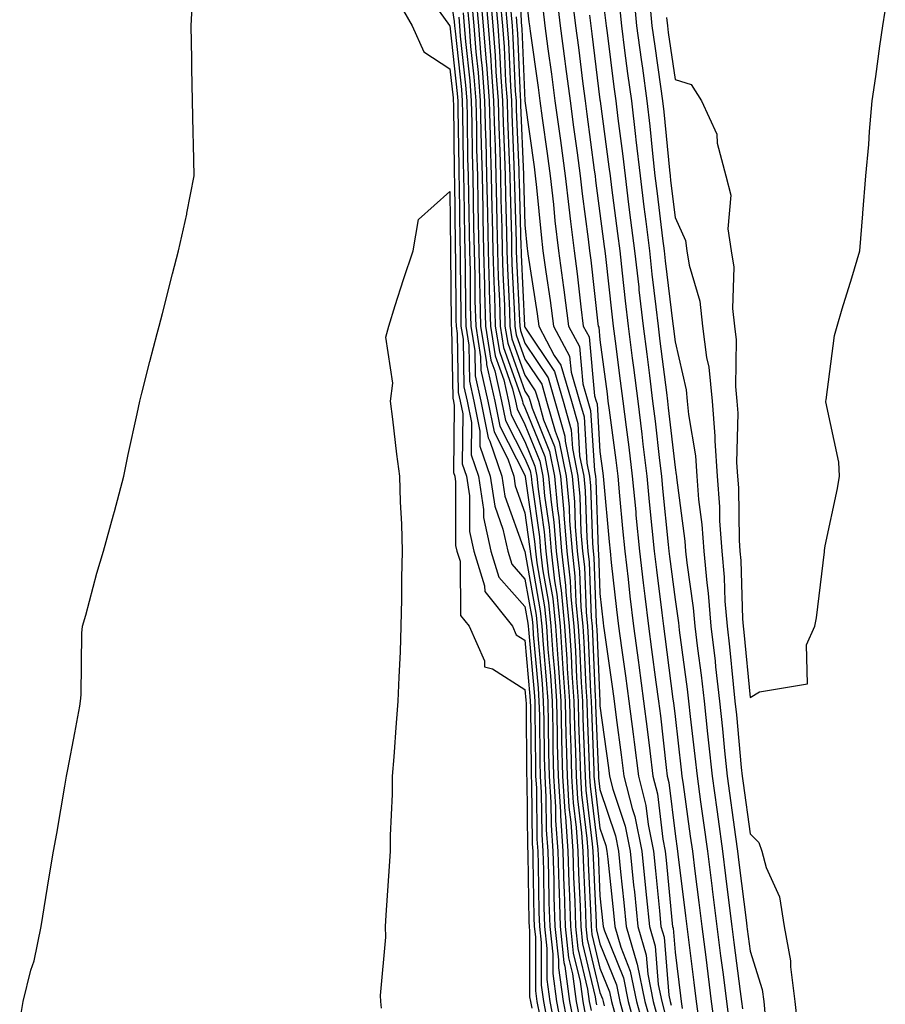
# Model space of a CAD drawing. Units: inches. Extents: x 950003 to 952643, y 7282058 to 7284698.
# Drawn here: x 950351 to 950466, y 7282922 to 7283053 of the extents above; entities that cross this region are included whole.
import ezdxf

# ---------------------------------------------------------------- set-up
doc = ezdxf.new("R2010")
doc.units = ezdxf.units.IN
doc.header["$MEASUREMENT"] = 0
doc.layers.add('Contour_95007282', color=7, linetype='Continuous', true_color=0x0e8974)

msp = doc.modelspace()

# ---------------------------------------------------------------- linework, layer by layer
at = {"layer": 'Contour_95007282'}
for points in [[(950417.24, 7283061.11, 3194), (950417.56, 7283052.41, 3194), (950417.6, 7283051.92, 3194), (950417.63, 7283051.5, 3194), (950418.05, 7283041.94, 3194), (950418.05, 7283041.92, 3194), (950419.26, 7283033.13, 3194), (950419.43, 7283031.92, 3194), (950419.6, 7283030.37, 3194), (950420.21, 7283024.08, 3194), (950420.45, 7283021.92, 3194), (950420.83, 7283019.14, 3194), (950421.43, 7283015.3, 3194), (950421.87, 7283011.92, 3194), (950424.01, 7283007.88, 3194), (950424.21, 7283005.76, 3194), (950425.34, 7283001.92, 3194), (950425.94, 7282999.81, 3194), (950426.32, 7282993.65, 3194), (950426.66, 7282991.92, 3194), (950426.78, 7282990.65, 3194), (950427.04, 7282982.93, 3194), (950427.13, 7282981.92, 3194), (950427.22, 7282981.09, 3194), (950427.54, 7282972.43, 3194), (950427.59, 7282971.92, 3194), (950427.62, 7282971.49, 3194), (950428.02, 7282961.95, 3194), (950428.02, 7282961.89, 3194), (950428.05, 7282961.3, 3194), (950429.18, 7282953.05, 3194), (950429.33, 7282951.92, 3194), (950429.76, 7282950.21, 3194), (950431.4, 7282945.27, 3194), (950432.08, 7282941.92, 3194), (950432.54, 7282937.43, 3194), (950432.64, 7282936.51, 3194), (950433.1, 7282931.92, 3194), (950434.2, 7282928.07, 3194), (950434.41, 7282925.56, 3194), (950435.16, 7282921.92, 3194), (950435.78, 7282919.65, 3194)], [(950403.85, 7283057.72, 3179), (950408.01, 7283051.96, 3179), (950408.03, 7283051.92, 3179), (950408.05, 7283051.9, 3179), (950409.03, 7283042.9, 3179), (950409.09, 7283041.92, 3179), (950409.12, 7283040.85, 3179), (950409.22, 7283033.09, 3179), (950409.25, 7283031.92, 3179), (950409.28, 7283030.69, 3179), (950409.37, 7283023.24, 3179), (950409.4, 7283021.92, 3179), (950409.44, 7283020.53, 3179), (950409.49, 7283013.36, 3179), (950409.52, 7283011.92, 3179), (950409.81, 7283010.16, 3179), (950409.92, 7283003.8, 3179), (950410.34, 7283001.92, 3179), (950410.92, 7282999.05, 3179), (950410.87, 7282994.74, 3179), (950411.84, 7282991.92, 3179), (950412.52, 7282987.45, 3179), (950412.52, 7282986.39, 3179), (950413.5, 7282981.92, 3179), (950414.58, 7282978.45, 3179), (950418.05, 7282974.53, 3179), (950418.44, 7282972.31, 3179), (950418.48, 7282971.92, 3179), (950418.51, 7282971.46, 3179), (950419.27, 7282963.14, 3179), (950419.35, 7282961.92, 3179), (950419.38, 7282960.59, 3179), (950419.45, 7282953.32, 3179), (950419.48, 7282951.92, 3179), (950419.57, 7282950.4, 3179), (950419.65, 7282943.52, 3179), (950419.76, 7282941.92, 3179), (950419.82, 7282940.15, 3179), (950419.92, 7282933.79, 3179), (950419.97, 7282931.92, 3179), (950420.21, 7282929.76, 3179), (950420.23, 7282924.1, 3179), (950420.52, 7282921.92, 3179), (950421.11, 7282918.86, 3179)], [(950428.05, 7283058.72, 3200), (950428.78, 7283052.65, 3200), (950428.86, 7283051.92, 3200), (950428.99, 7283050.98, 3200), (950429.9, 7283043.77, 3200), (950430.15, 7283041.92, 3200), (950430.42, 7283039.55, 3200), (950431.05, 7283034.92, 3200), (950431.39, 7283031.92, 3200), (950431.87, 7283028.1, 3200), (950432.14, 7283026.01, 3200), (950432.65, 7283021.92, 3200), (950433.21, 7283017.08, 3200), (950433.25, 7283016.72, 3200), (950433.79, 7283011.92, 3200), (950434.28, 7283008.15, 3200), (950434.63, 7283005.34, 3200), (950435.07, 7283001.92, 3200), (950435.39, 7282999.26, 3200), (950435.99, 7282993.98, 3200), (950436.24, 7282991.92, 3200), (950436.4, 7282990.27, 3200), (950437.15, 7282982.82, 3200), (950437.24, 7282981.92, 3200), (950437.33, 7282981.2, 3200), (950438.05, 7282975.46, 3200), (950438.5, 7282972.37, 3200), (950438.54, 7282971.92, 3200), (950438.6, 7282971.37, 3200), (950439.68, 7282963.55, 3200), (950439.87, 7282961.92, 3200), (950440.08, 7282959.89, 3200), (950440.71, 7282954.58, 3200), (950440.99, 7282951.92, 3200), (950441.46, 7282948.51, 3200), (950441.85, 7282945.72, 3200), (950442.38, 7282941.92, 3200), (950442.99, 7282936.98, 3200), (950443, 7282936.87, 3200), (950443.62, 7282931.92, 3200), (950444.12, 7282927.99, 3200), (950444.45, 7282925.52, 3200), (950444.91, 7282921.92, 3200), (950445.27, 7282919.14, 3200)], [(950350.72, 7282919.25, 3178), (950351.17, 7282921.92, 3178), (950352.22, 7282926.09, 3178), (950352.63, 7282927.34, 3178), (950353.57, 7282931.92, 3178), (950354.22, 7282935.75, 3178), (950354.66, 7282938.53, 3178), (950355.22, 7282941.92, 3178), (950355.66, 7282944.31, 3178), (950356.72, 7282950.59, 3178), (950356.96, 7282951.92, 3178), (950357.13, 7282952.84, 3178), (950358.05, 7282957.71, 3178), (950358.72, 7282961.25, 3178), (950358.84, 7282961.92, 3178), (950358.92, 7282962.79, 3178), (950358.99, 7282970.98, 3178), (950359.09, 7282971.92, 3178), (950359.51, 7282973.38, 3178), (950360.98, 7282978.99, 3178), (950361.88, 7282981.92, 3178), (950363.23, 7282986.74, 3178), (950363.34, 7282987.21, 3178), (950364.59, 7282991.92, 3178), (950365.19, 7282994.78, 3178), (950366.36, 7283000.23, 3178), (950366.72, 7283001.92, 3178), (950366.98, 7283002.99, 3178), (950368.05, 7283007.18, 3178), (950369.04, 7283010.93, 3178), (950369.29, 7283011.92, 3178), (950369.73, 7283013.6, 3178), (950371.1, 7283018.87, 3178), (950371.89, 7283021.92, 3178), (950372.97, 7283026.84, 3178), (950373, 7283026.97, 3178), (950373.96, 7283031.92, 3178), (950373.87, 7283036.1, 3178), (950373.84, 7283037.71, 3178), (950373.76, 7283041.92, 3178), (950373.67, 7283046.3, 3178), (950373.65, 7283047.52, 3178), (950373.57, 7283051.92, 3178), (950373.81, 7283056.16, 3178)], [(950408.05, 7283056.35, 3180), (950408.64, 7283052.51, 3180), (950408.68, 7283051.92, 3180), (950408.74, 7283051.23, 3180), (950409.58, 7283043.45, 3180), (950409.69, 7283041.92, 3180), (950409.74, 7283040.23, 3180), (950409.82, 7283033.69, 3180), (950409.87, 7283031.92, 3180), (950409.91, 7283030.06, 3180), (950409.98, 7283023.85, 3180), (950410.02, 7283021.92, 3180), (950410.08, 7283019.89, 3180), (950410.12, 7283013.99, 3180), (950410.18, 7283011.92, 3180), (950410.59, 7283009.38, 3180), (950410.68, 7283004.55, 3180), (950411.26, 7283001.92, 3180), (950412.06, 7282997.91, 3180), (950412.04, 7282995.91, 3180), (950413.41, 7282991.92, 3180), (950414.03, 7282987.9, 3180), (950415.12, 7282984.85, 3180), (950415.76, 7282981.92, 3180), (950416.3, 7282980.17, 3180), (950418.05, 7282978.2, 3180), (950419, 7282972.87, 3180), (950419.09, 7282971.92, 3180), (950419.16, 7282970.81, 3180), (950419.81, 7282963.68, 3180), (950419.92, 7282961.92, 3180), (950419.97, 7282960, 3180), (950420.02, 7282953.89, 3180), (950420.07, 7282951.92, 3180), (950420.21, 7282949.76, 3180), (950420.28, 7282944.15, 3180), (950420.43, 7282941.92, 3180), (950420.51, 7282939.46, 3180), (950420.59, 7282934.46, 3180), (950420.67, 7282931.92, 3180), (950420.98, 7282928.99, 3180), (950420.99, 7282924.86, 3180), (950421.39, 7282921.92, 3180), (950422.18, 7282917.79, 3180)], [(950412.73, 7283056.6, 3187), (950413.15, 7283051.92, 3187), (950413.5, 7283047.37, 3187), (950413.54, 7283046.43, 3187), (950413.87, 7283041.92, 3187), (950413.98, 7283037.85, 3187), (950414.07, 7283035.9, 3187), (950414.17, 7283031.92, 3187), (950414.25, 7283028.12, 3187), (950414.32, 7283025.65, 3187), (950414.4, 7283021.92, 3187), (950414.5, 7283018.37, 3187), (950414.64, 7283015.33, 3187), (950414.74, 7283011.92, 3187), (950415.2, 7283009.07, 3187), (950417.6, 7283002.37, 3187), (950417.71, 7283001.92, 3187), (950417.76, 7283001.63, 3187), (950418.05, 7283001.07, 3187), (950420.68, 7282994.55, 3187), (950421.2, 7282991.92, 3187), (950421.53, 7282988.44, 3187), (950421.91, 7282985.78, 3187), (950422.23, 7282981.92, 3187), (950422.78, 7282977.19, 3187), (950422.86, 7282976.73, 3187), (950423.34, 7282971.92, 3187), (950423.64, 7282967.51, 3187), (950423.69, 7282966.28, 3187), (950423.98, 7282961.92, 3187), (950424.08, 7282957.95, 3187), (950424.16, 7282955.81, 3187), (950424.26, 7282951.92, 3187), (950424.49, 7282948.36, 3187), (950424.89, 7282945.08, 3187), (950425.1, 7282941.92, 3187), (950425.19, 7282939.06, 3187), (950425.4, 7282934.57, 3187), (950425.49, 7282931.92, 3187), (950425.74, 7282929.61, 3187), (950427.42, 7282922.55, 3187), (950427.5, 7282921.92, 3187), (950427.59, 7282921.46, 3187)], [(950413.36, 7283056.61, 3188), (950413.78, 7283051.92, 3188), (950414.09, 7283047.96, 3188), (950414.18, 7283045.79, 3188), (950414.47, 7283041.92, 3188), (950414.56, 7283038.43, 3188), (950414.69, 7283035.28, 3188), (950414.79, 7283031.92, 3188), (950414.86, 7283028.73, 3188), (950414.96, 7283025.01, 3188), (950415.02, 7283021.92, 3188), (950415.11, 7283018.98, 3188), (950415.32, 7283014.65, 3188), (950415.39, 7283011.92, 3188), (950415.76, 7283009.63, 3188), (950418.05, 7283003.25, 3188), (950418.58, 7283002.45, 3188), (950418.73, 7283001.92, 3188), (950419.01, 7283000.96, 3188), (950421.33, 7282995.2, 3188), (950421.99, 7282991.92, 3188), (950422.4, 7282987.57, 3188), (950422.55, 7282986.42, 3188), (950422.93, 7282981.92, 3188), (950423.46, 7282977.33, 3188), (950423.49, 7282976.48, 3188), (950423.95, 7282971.92, 3188), (950424.21, 7282968.08, 3188), (950424.31, 7282965.66, 3188), (950424.55, 7282961.92, 3188), (950424.64, 7282958.51, 3188), (950424.78, 7282955.19, 3188), (950424.86, 7282951.92, 3188), (950425.05, 7282948.92, 3188), (950425.6, 7282944.37, 3188), (950425.77, 7282941.92, 3188), (950425.84, 7282939.71, 3188), (950426.12, 7282933.85, 3188), (950426.17, 7282931.92, 3188), (950426.36, 7282930.23, 3188), (950428.05, 7282923.12, 3188), (950428.39, 7282922.26, 3188), (950428.46, 7282921.92, 3188), (950428.62, 7282921.35, 3188)], [(950418.05, 7283057.27, 3195), (950418.59, 7283052.46, 3195), (950418.66, 7283051.92, 3195), (950418.74, 7283051.23, 3195), (950419.82, 7283043.69, 3195), (950420.05, 7283041.92, 3195), (950420.36, 7283039.61, 3195), (950421.02, 7283034.89, 3195), (950421.42, 7283031.92, 3195), (950421.85, 7283028.12, 3195), (950422.05, 7283025.92, 3195), (950422.52, 7283021.92, 3195), (950423.19, 7283017.06, 3195), (950423.22, 7283016.75, 3195), (950423.85, 7283011.92, 3195), (950425.31, 7283009.18, 3195), (950425.77, 7283004.2, 3195), (950426.44, 7283001.92, 3195), (950426.8, 7283000.67, 3195), (950427.3, 7282992.67, 3195), (950427.44, 7282991.92, 3195), (950427.49, 7282991.36, 3195), (950427.81, 7282982.16, 3195), (950427.83, 7282981.92, 3195), (950427.84, 7282981.71, 3195), (950428.05, 7282976.26, 3195), (950428.49, 7282972.36, 3195), (950428.54, 7282971.92, 3195), (950428.62, 7282971.35, 3195), (950429.71, 7282963.58, 3195), (950429.93, 7282961.92, 3195), (950430.21, 7282959.76, 3195), (950430.89, 7282954.76, 3195), (950431.25, 7282951.92, 3195), (950432.33, 7282947.64, 3195), (950432.69, 7282946.56, 3195), (950433.64, 7282941.92, 3195), (950434.05, 7282937.92, 3195), (950434.25, 7282935.72, 3195), (950434.64, 7282931.92, 3195), (950435.39, 7282929.26, 3195), (950435.81, 7282924.16, 3195), (950436.28, 7282921.92, 3195), (950436.65, 7282920.52, 3195)], [(950432.5, 7283056.37, 3202), (950432.94, 7283051.92, 3202), (950433.55, 7283047.42, 3202), (950433.71, 7283046.26, 3202), (950434.31, 7283041.92, 3202), (950434.7, 7283038.57, 3202), (950435.05, 7283034.92, 3202), (950435.38, 7283031.92, 3202), (950435.69, 7283029.56, 3202), (950436.4, 7283023.57, 3202), (950436.6, 7283021.92, 3202), (950436.75, 7283020.62, 3202), (950437.75, 7283012.22, 3202), (950437.79, 7283011.92, 3202), (950438.05, 7283009.81, 3202), (950439.54, 7283003.41, 3202), (950439.69, 7283001.92, 3202), (950439.83, 7283000.14, 3202), (950440.76, 7282994.63, 3202), (950440.94, 7282991.92, 3202), (950441.18, 7282988.79, 3202), (950441.62, 7282985.49, 3202), (950441.88, 7282981.92, 3202), (950442.27, 7282977.7, 3202), (950442.46, 7282976.33, 3202), (950442.84, 7282971.92, 3202), (950443.39, 7282967.26, 3202), (950443.46, 7282966.51, 3202), (950443.98, 7282961.92, 3202), (950444.37, 7282958.24, 3202), (950444.64, 7282955.33, 3202), (950444.99, 7282951.92, 3202), (950446.11, 7282943.86, 3202), (950446.37, 7282941.92, 3202), (950446.56, 7282940.43, 3202), (950447.56, 7282932.41, 3202), (950447.62, 7282931.92, 3202), (950447.67, 7282931.54, 3202), (950448.05, 7282928.61, 3202), (950449.65, 7282923.52, 3202), (950449.87, 7282921.92, 3202), (950450.08, 7282919.89, 3202)], [(950401.22, 7283055.09, 3178), (950403.01, 7283051.92, 3178), (950404.57, 7283048.44, 3178), (950408.05, 7283046.21, 3178), (950408.47, 7283042.34, 3178), (950408.5, 7283041.92, 3178), (950408.51, 7283041.46, 3178), (950408.63, 7283032.5, 3178), (950408.64, 7283031.92, 3178), (950408.66, 7283031.31, 3178), (950408.76, 7283022.63, 3178), (950408.77, 7283021.92, 3178), (950408.79, 7283021.18, 3178), (950408.85, 7283012.72, 3178), (950408.88, 7283011.92, 3178), (950409.04, 7283010.93, 3178), (950409.17, 7283003.04, 3178), (950409.43, 7283001.92, 3178), (950409.77, 7283000.2, 3178), (950409.7, 7282993.57, 3178), (950410.27, 7282991.92, 3178), (950410.67, 7282989.3, 3178), (950410.67, 7282984.54, 3178), (950411.24, 7282981.92, 3178), (950412.68, 7282977.29, 3178), (950412.69, 7282976.56, 3178), (950416.38, 7282971.92, 3178), (950416.9, 7282970.77, 3178), (950418.05, 7282970.04, 3178), (950418.72, 7282962.59, 3178), (950418.76, 7282961.92, 3178), (950418.78, 7282961.19, 3178), (950418.86, 7282952.73, 3178), (950418.88, 7282951.92, 3178), (950418.94, 7282951.03, 3178), (950419.03, 7282942.9, 3178), (950419.09, 7282941.92, 3178), (950419.12, 7282940.85, 3178), (950419.25, 7282933.12, 3178), (950419.29, 7282931.92, 3178), (950419.44, 7282930.53, 3178), (950419.46, 7282923.33, 3178), (950419.65, 7282921.92, 3178), (950420.02, 7282919.95, 3178)], [(950411.56, 7283055.43, 3185), (950411.87, 7283051.92, 3185), (950412.19, 7283047.78, 3185), (950412.36, 7283046.23, 3185), (950412.68, 7283041.92, 3185), (950412.81, 7283037.16, 3185), (950412.82, 7283036.69, 3185), (950412.94, 7283031.92, 3185), (950413.05, 7283026.92, 3185), (950413.15, 7283021.92, 3185), (950413.28, 7283017.15, 3185), (950413.3, 7283016.67, 3185), (950413.44, 7283011.92, 3185), (950414.08, 7283007.95, 3185), (950415.23, 7283004.74, 3185), (950415.86, 7283001.92, 3185), (950416.22, 7283000.09, 3185), (950418.05, 7282996.55, 3185), (950419.38, 7282993.25, 3185), (950419.64, 7282991.92, 3185), (950419.81, 7282990.16, 3185), (950420.62, 7282984.49, 3185), (950420.83, 7282981.92, 3185), (950421.19, 7282978.78, 3185), (950421.75, 7282975.62, 3185), (950422.12, 7282971.92, 3185), (950422.42, 7282967.55, 3185), (950422.52, 7282966.39, 3185), (950422.82, 7282961.92, 3185), (950422.94, 7282957.03, 3185), (950422.94, 7282956.81, 3185), (950423.07, 7282951.92, 3185), (950423.36, 7282947.23, 3185), (950423.45, 7282946.52, 3185), (950423.77, 7282941.92, 3185), (950423.9, 7282937.77, 3185), (950423.98, 7282935.99, 3185), (950424.11, 7282931.92, 3185), (950424.5, 7282928.37, 3185), (950425.39, 7282924.58, 3185), (950425.76, 7282921.92, 3185), (950426.13, 7282920, 3185)], [(950412.14, 7283056.01, 3186), (950412.5, 7283051.92, 3186), (950412.88, 7283047.09, 3186), (950412.91, 7283046.78, 3186), (950413.27, 7283041.92, 3186), (950413.4, 7283037.27, 3186), (950413.43, 7283036.54, 3186), (950413.56, 7283031.92, 3186), (950413.65, 7283027.52, 3186), (950413.68, 7283026.29, 3186), (950413.77, 7283021.92, 3186), (950413.89, 7283017.76, 3186), (950413.98, 7283015.99, 3186), (950414.09, 7283011.92, 3186), (950414.64, 7283008.51, 3186), (950416.41, 7283003.56, 3186), (950416.78, 7283001.92, 3186), (950417, 7283000.87, 3186), (950418.05, 7282998.8, 3186), (950420.03, 7282993.9, 3186), (950420.42, 7282991.92, 3186), (950420.67, 7282989.3, 3186), (950421.26, 7282985.13, 3186), (950421.54, 7282981.92, 3186), (950421.99, 7282977.98, 3186), (950422.31, 7282976.18, 3186), (950422.74, 7282971.92, 3186), (950423.07, 7282966.94, 3186), (950423.07, 7282966.9, 3186), (950423.39, 7282961.92, 3186), (950423.51, 7282957.38, 3186), (950423.55, 7282956.42, 3186), (950423.67, 7282951.92, 3186), (950423.92, 7282947.79, 3186), (950424.16, 7282945.81, 3186), (950424.44, 7282941.92, 3186), (950424.54, 7282938.41, 3186), (950424.69, 7282935.28, 3186), (950424.8, 7282931.92, 3186), (950425.11, 7282928.98, 3186), (950426.4, 7282923.57, 3186), (950426.62, 7282921.92, 3186), (950426.86, 7282920.73, 3186)], [(950414.07, 7283055.9, 3189), (950414.42, 7283051.92, 3189), (950414.68, 7283048.55, 3189), (950414.83, 7283045.14, 3189), (950415.06, 7283041.92, 3189), (950415.14, 7283039.01, 3189), (950415.33, 7283034.64, 3189), (950415.4, 7283031.92, 3189), (950415.45, 7283029.32, 3189), (950415.6, 7283024.37, 3189), (950415.65, 7283021.92, 3189), (950415.72, 7283019.59, 3189), (950415.99, 7283013.98, 3189), (950416.05, 7283011.92, 3189), (950416.32, 7283010.19, 3189), (950418.05, 7283005.38, 3189), (950419.43, 7283003.3, 3189), (950419.84, 7283001.92, 3189), (950420.54, 7282999.43, 3189), (950421.99, 7282995.86, 3189), (950422.77, 7282991.92, 3189), (950423.22, 7282987.09, 3189), (950423.23, 7282986.74, 3189), (950423.64, 7282981.92, 3189), (950424.09, 7282977.96, 3189), (950424.16, 7282975.81, 3189), (950424.55, 7282971.92, 3189), (950424.78, 7282968.65, 3189), (950424.92, 7282965.05, 3189), (950425.13, 7282961.92, 3189), (950425.2, 7282959.07, 3189), (950425.38, 7282954.59, 3189), (950425.45, 7282951.92, 3189), (950425.61, 7282949.48, 3189), (950426.32, 7282943.65, 3189), (950426.44, 7282941.92, 3189), (950426.49, 7282940.36, 3189), (950426.83, 7282933.14, 3189), (950426.87, 7282931.92, 3189), (950426.98, 7282930.85, 3189), (950428.05, 7282926.35, 3189), (950429.32, 7282923.19, 3189), (950429.58, 7282921.92, 3189), (950430.15, 7282919.82, 3189)], [(950414.76, 7283055.21, 3190), (950415.05, 7283051.92, 3190), (950415.27, 7283049.14, 3190), (950415.47, 7283044.5, 3190), (950415.67, 7283041.92, 3190), (950415.73, 7283039.6, 3190), (950415.96, 7283034.01, 3190), (950416.02, 7283031.92, 3190), (950416.06, 7283029.93, 3190), (950416.24, 7283023.73, 3190), (950416.27, 7283021.92, 3190), (950416.32, 7283020.19, 3190), (950416.66, 7283013.31, 3190), (950416.7, 7283011.92, 3190), (950416.89, 7283010.76, 3190), (950418.05, 7283007.51, 3190), (950420.28, 7283004.15, 3190), (950420.94, 7283001.92, 3190), (950422.06, 7282997.91, 3190), (950422.63, 7282996.5, 3190), (950423.55, 7282991.92, 3190), (950423.93, 7282987.8, 3190), (950423.99, 7282985.98, 3190), (950424.33, 7282981.92, 3190), (950424.71, 7282978.58, 3190), (950424.84, 7282975.13, 3190), (950425.16, 7282971.92, 3190), (950425.34, 7282969.21, 3190), (950425.55, 7282964.42, 3190), (950425.71, 7282961.92, 3190), (950425.76, 7282959.63, 3190), (950426, 7282953.97, 3190), (950426.06, 7282951.92, 3190), (950426.17, 7282950.05, 3190), (950427.03, 7282942.94, 3190), (950427.11, 7282941.92, 3190), (950427.14, 7282941.01, 3190), (950427.54, 7282932.43, 3190), (950427.55, 7282931.92, 3190), (950427.6, 7282931.47, 3190), (950428.05, 7282929.59, 3190), (950430.24, 7282924.11, 3190), (950430.7, 7282921.92, 3190), (950431.68, 7282918.29, 3190)], [(950422.25, 7283056.12, 3197), (950422.74, 7283051.92, 3197), (950423.36, 7283047.23, 3197), (950423.45, 7283046.52, 3197), (950424.07, 7283041.92, 3197), (950424.53, 7283038.4, 3197), (950424.99, 7283034.98, 3197), (950425.4, 7283031.92, 3197), (950425.67, 7283029.54, 3197), (950426.48, 7283023.49, 3197), (950426.65, 7283021.92, 3197), (950426.82, 7283020.69, 3197), (950427.77, 7283012.2, 3197), (950427.81, 7283011.92, 3197), (950427.89, 7283011.76, 3197), (950428.05, 7283010.07, 3197), (950429, 7283002.87, 3197), (950429.12, 7283001.92, 3197), (950429.27, 7283000.7, 3197), (950430.17, 7282994.04, 3197), (950430.42, 7282991.92, 3197), (950430.67, 7282989.3, 3197), (950431.06, 7282984.93, 3197), (950431.35, 7282981.92, 3197), (950431.79, 7282978.18, 3197), (950432.04, 7282975.91, 3197), (950432.52, 7282971.92, 3197), (950433.19, 7282967.06, 3197), (950433.23, 7282966.74, 3197), (950433.87, 7282961.92, 3197), (950434.35, 7282958.22, 3197), (950434.68, 7282955.29, 3197), (950435.1, 7282951.92, 3197), (950435.7, 7282949.57, 3197), (950436.41, 7282943.56, 3197), (950436.75, 7282941.92, 3197), (950436.87, 7282940.74, 3197), (950437.68, 7282932.29, 3197), (950437.72, 7282931.92, 3197), (950437.79, 7282931.66, 3197), (950438.05, 7282928.48, 3197), (950438.78, 7282922.65, 3197), (950438.88, 7282921.92, 3197), (950439.01, 7282920.96, 3197)], [(950424.35, 7283055.62, 3198), (950424.78, 7283051.92, 3198), (950425.17, 7283049.04, 3198), (950425.76, 7283044.21, 3198), (950426.07, 7283041.92, 3198), (950426.3, 7283040.17, 3198), (950427.29, 7283032.68, 3198), (950427.4, 7283031.92, 3198), (950427.46, 7283031.33, 3198), (950428.05, 7283026.9, 3198), (950428.63, 7283022.5, 3198), (950428.69, 7283021.92, 3198), (950428.78, 7283021.19, 3198), (950429.62, 7283013.49, 3198), (950429.8, 7283011.92, 3198), (950430.06, 7283009.91, 3198), (950430.76, 7283004.63, 3198), (950431.11, 7283001.92, 3198), (950431.54, 7282998.43, 3198), (950431.9, 7282995.77, 3198), (950432.36, 7282991.92, 3198), (950432.82, 7282987.15, 3198), (950432.85, 7282986.72, 3198), (950433.31, 7282981.92, 3198), (950433.81, 7282977.68, 3198), (950434.04, 7282975.93, 3198), (950434.51, 7282971.92, 3198), (950434.93, 7282968.8, 3198), (950435.5, 7282964.47, 3198), (950435.84, 7282961.92, 3198), (950436.1, 7282959.97, 3198), (950436.88, 7282953.09, 3198), (950437.02, 7282951.92, 3198), (950437.23, 7282951.1, 3198), (950438.05, 7282944.25, 3198), (950438.37, 7282941.92, 3198), (950438.42, 7282941.55, 3198), (950439.45, 7282933.32, 3198), (950439.61, 7282931.92, 3198), (950439.85, 7282930.12, 3198), (950440.57, 7282924.44, 3198), (950440.89, 7282921.92, 3198), (950441.31, 7282918.66, 3198)], [(950434.65, 7283055.32, 3203), (950434.98, 7283051.92, 3203), (950435.34, 7283049.21, 3203), (950436.13, 7283043.84, 3203), (950436.39, 7283041.92, 3203), (950436.57, 7283040.44, 3203), (950437.3, 7283032.67, 3203), (950437.39, 7283031.92, 3203), (950437.46, 7283031.33, 3203), (950438.05, 7283026.4, 3203), (950439.44, 7283023.31, 3203), (950439.64, 7283021.92, 3203), (950439.93, 7283020.04, 3203), (950441.36, 7283015.23, 3203), (950441.73, 7283011.92, 3203), (950442.26, 7283007.71, 3203), (950442.55, 7283006.42, 3203), (950442.99, 7283001.92, 3203), (950443.36, 7282997.23, 3203), (950443.34, 7282996.63, 3203), (950443.65, 7282991.92, 3203), (950443.97, 7282987.84, 3203), (950444, 7282985.97, 3203), (950444.28, 7282981.92, 3203), (950444.6, 7282978.47, 3203), (950444.71, 7282975.26, 3203), (950444.99, 7282971.92, 3203), (950445.32, 7282969.19, 3203), (950445.78, 7282964.19, 3203), (950446.04, 7282961.92, 3203), (950446.23, 7282960.1, 3203), (950446.87, 7282953.1, 3203), (950447, 7282951.92, 3203), (950447.12, 7282950.99, 3203), (950448.05, 7282944.26, 3203), (950449.21, 7282943.08, 3203), (950449.64, 7282941.92, 3203), (950450.22, 7282939.75, 3203), (950451.99, 7282935.86, 3203), (950452.61, 7282931.92, 3203), (950453.44, 7282927.31, 3203), (950453.43, 7282926.54, 3203), (950454.04, 7282921.92, 3203), (950454.43, 7282918.3, 3203)], [(950409.8, 7283053.67, 3182), (950409.95, 7283051.92, 3182), (950410.12, 7283049.85, 3182), (950410.7, 7283044.57, 3182), (950410.88, 7283041.92, 3182), (950410.96, 7283039.01, 3182), (950411.02, 7283034.89, 3182), (950411.1, 7283031.92, 3182), (950411.17, 7283028.8, 3182), (950411.2, 7283025.07, 3182), (950411.27, 7283021.92, 3182), (950411.36, 7283018.61, 3182), (950411.39, 7283015.26, 3182), (950411.49, 7283011.92, 3182), (950412.14, 7283007.83, 3182), (950412.17, 7283006.04, 3182), (950413.11, 7283001.92, 3182), (950413.93, 7282997.8, 3182), (950415.77, 7282994.2, 3182), (950416.56, 7282991.92, 3182), (950416.75, 7282990.62, 3182), (950418.05, 7282987.01, 3182), (950418.68, 7282982.55, 3182), (950418.74, 7282981.92, 3182), (950418.83, 7282981.14, 3182), (950420.1, 7282973.97, 3182), (950420.31, 7282971.92, 3182), (950420.47, 7282969.5, 3182), (950420.9, 7282964.77, 3182), (950421.08, 7282961.92, 3182), (950421.16, 7282958.81, 3182), (950421.19, 7282955.06, 3182), (950421.27, 7282951.92, 3182), (950421.49, 7282948.48, 3182), (950421.53, 7282945.4, 3182), (950421.77, 7282941.92, 3182), (950421.89, 7282938.08, 3182), (950421.92, 7282935.79, 3182), (950422.04, 7282931.92, 3182), (950422.52, 7282927.45, 3182), (950422.53, 7282926.4, 3182), (950423.14, 7282921.92, 3182), (950423.93, 7282917.8, 3182)], [(950410.38, 7283054.25, 3183), (950410.6, 7283051.92, 3183), (950410.81, 7283049.16, 3183), (950411.25, 7283045.12, 3183), (950411.49, 7283041.92, 3183), (950411.58, 7283038.39, 3183), (950411.61, 7283035.48, 3183), (950411.71, 7283031.92, 3183), (950411.79, 7283028.18, 3183), (950411.82, 7283025.69, 3183), (950411.9, 7283021.92, 3183), (950412.01, 7283017.96, 3183), (950412.02, 7283015.89, 3183), (950412.13, 7283011.92, 3183), (950412.91, 7283007.06, 3183), (950412.92, 7283006.79, 3183), (950414.03, 7283001.92, 3183), (950414.69, 7282998.56, 3183), (950418.05, 7282992.03, 3183), (950418.09, 7282991.92, 3183), (950418.09, 7282991.88, 3183), (950419.33, 7282983.2, 3183), (950419.44, 7282981.92, 3183), (950419.62, 7282980.35, 3183), (950420.65, 7282974.52, 3183), (950420.91, 7282971.92, 3183), (950421.12, 7282968.85, 3183), (950421.44, 7282965.31, 3183), (950421.66, 7282961.92, 3183), (950421.75, 7282958.22, 3183), (950421.77, 7282955.64, 3183), (950421.87, 7282951.92, 3183), (950422.12, 7282947.85, 3183), (950422.14, 7282946.01, 3183), (950422.43, 7282941.92, 3183), (950422.57, 7282937.4, 3183), (950422.59, 7282936.46, 3183), (950422.73, 7282931.92, 3183), (950423.25, 7282927.12, 3183), (950423.37, 7282926.6, 3183), (950424.01, 7282921.92, 3183), (950424.66, 7282918.53, 3183)], [(950410.97, 7283054.84, 3184), (950411.23, 7283051.92, 3184), (950411.51, 7283048.46, 3184), (950411.81, 7283045.68, 3184), (950412.08, 7283041.92, 3184), (950412.19, 7283037.78, 3184), (950412.21, 7283036.08, 3184), (950412.33, 7283031.92, 3184), (950412.42, 7283027.55, 3184), (950412.43, 7283026.3, 3184), (950412.52, 7283021.92, 3184), (950412.65, 7283017.32, 3184), (950412.66, 7283016.53, 3184), (950412.79, 7283011.92, 3184), (950413.52, 7283007.39, 3184), (950414.04, 7283005.93, 3184), (950414.94, 7283001.92, 3184), (950415.46, 7282999.33, 3184), (950418.05, 7282994.28, 3184), (950418.73, 7282992.6, 3184), (950418.87, 7282991.92, 3184), (950418.95, 7282991.02, 3184), (950419.97, 7282983.84, 3184), (950420.14, 7282981.92, 3184), (950420.41, 7282979.56, 3184), (950421.2, 7282975.07, 3184), (950421.52, 7282971.92, 3184), (950421.77, 7282968.2, 3184), (950421.99, 7282965.86, 3184), (950422.24, 7282961.92, 3184), (950422.35, 7282957.62, 3184), (950422.36, 7282956.23, 3184), (950422.46, 7282951.92, 3184), (950422.77, 7282947.2, 3184), (950422.77, 7282946.64, 3184), (950423.1, 7282941.92, 3184), (950423.25, 7282937.12, 3184), (950423.26, 7282936.71, 3184), (950423.42, 7282931.92, 3184), (950423.87, 7282927.74, 3184), (950424.39, 7282925.58, 3184), (950424.89, 7282921.92, 3184), (950425.39, 7282919.26, 3184)], [(950415.46, 7283054.51, 3191), (950415.69, 7283051.92, 3191), (950415.86, 7283049.73, 3191), (950416.12, 7283043.85, 3191), (950416.26, 7283041.92, 3191), (950416.3, 7283040.17, 3191), (950416.59, 7283033.38, 3191), (950416.63, 7283031.92, 3191), (950416.66, 7283030.53, 3191), (950416.88, 7283023.09, 3191), (950416.9, 7283021.92, 3191), (950416.94, 7283020.81, 3191), (950417.33, 7283012.64, 3191), (950417.35, 7283011.92, 3191), (950417.44, 7283011.31, 3191), (950418.05, 7283009.63, 3191), (950421.13, 7283005, 3191), (950422.03, 7283001.92, 3191), (950423.36, 7282997.23, 3191), (950423.4, 7282996.57, 3191), (950424.33, 7282991.92, 3191), (950424.64, 7282988.51, 3191), (950424.76, 7282985.21, 3191), (950425.03, 7282981.92, 3191), (950425.34, 7282979.21, 3191), (950425.52, 7282974.45, 3191), (950425.76, 7282971.92, 3191), (950425.91, 7282969.78, 3191), (950426.17, 7282963.8, 3191), (950426.29, 7282961.92, 3191), (950426.33, 7282960.2, 3191), (950426.61, 7282953.36, 3191), (950426.65, 7282951.92, 3191), (950426.73, 7282950.6, 3191), (950427.76, 7282942.21, 3191), (950427.78, 7282941.92, 3191), (950427.79, 7282941.66, 3191), (950428.05, 7282935.98, 3191), (950428.44, 7282932.31, 3191), (950428.48, 7282931.92, 3191), (950428.66, 7282931.31, 3191), (950431.17, 7282925.04, 3191), (950431.81, 7282921.92, 3191), (950433.15, 7282917.02, 3191)], [(950416.16, 7283053.81, 3192), (950416.33, 7283051.92, 3192), (950416.45, 7283050.32, 3192), (950416.76, 7283043.21, 3192), (950416.86, 7283041.92, 3192), (950416.89, 7283040.76, 3192), (950417.22, 7283032.75, 3192), (950417.25, 7283031.92, 3192), (950417.26, 7283031.13, 3192), (950417.51, 7283022.46, 3192), (950417.53, 7283021.92, 3192), (950417.54, 7283021.41, 3192), (950418, 7283011.97, 3192), (950418, 7283011.92, 3192), (950418.01, 7283011.88, 3192), (950418.05, 7283011.76, 3192), (950421.98, 7283005.85, 3192), (950423.14, 7283001.92, 3192), (950424.22, 7282998.09, 3192), (950424.37, 7282995.6, 3192), (950425.1, 7282991.92, 3192), (950425.35, 7282989.22, 3192), (950425.52, 7282984.45, 3192), (950425.73, 7282981.92, 3192), (950425.97, 7282979.84, 3192), (950426.19, 7282973.78, 3192), (950426.38, 7282971.92, 3192), (950426.49, 7282970.36, 3192), (950426.79, 7282963.18, 3192), (950426.87, 7282961.92, 3192), (950426.9, 7282960.77, 3192), (950427.23, 7282952.74, 3192), (950427.25, 7282951.92, 3192), (950427.3, 7282951.17, 3192), (950428.05, 7282944.99, 3192), (950428.81, 7282942.68, 3192), (950428.97, 7282941.92, 3192), (950429.08, 7282940.89, 3192), (950429.84, 7282933.71, 3192), (950430.02, 7282931.92, 3192), (950430.81, 7282929.16, 3192), (950432.09, 7282925.96, 3192), (950432.93, 7282921.92, 3192), (950434.03, 7282917.9, 3192)], [(950420.42, 7283054.29, 3196), (950420.7, 7283051.92, 3196), (950421.11, 7283048.86, 3196), (950421.59, 7283045.46, 3196), (950422.05, 7283041.92, 3196), (950422.69, 7283037.28, 3196), (950422.78, 7283036.65, 3196), (950423.41, 7283031.92, 3196), (950423.88, 7283027.75, 3196), (950424.13, 7283025.84, 3196), (950424.59, 7283021.92, 3196), (950425, 7283018.87, 3196), (950425.49, 7283014.48, 3196), (950425.82, 7283011.92, 3196), (950426.59, 7283010.46, 3196), (950427.34, 7283002.63, 3196), (950427.54, 7283001.92, 3196), (950427.66, 7283001.53, 3196), (950428.05, 7282995.19, 3196), (950428.44, 7282992.31, 3196), (950428.48, 7282991.92, 3196), (950428.53, 7282991.44, 3196), (950429.27, 7282983.14, 3196), (950429.39, 7282981.92, 3196), (950429.56, 7282980.41, 3196), (950430.27, 7282974.14, 3196), (950430.53, 7282971.92, 3196), (950430.92, 7282969.05, 3196), (950431.45, 7282965.32, 3196), (950431.91, 7282961.92, 3196), (950432.46, 7282957.51, 3196), (950432.61, 7282956.48, 3196), (950433.18, 7282951.92, 3196), (950434.15, 7282948.02, 3196), (950434.46, 7282945.51, 3196), (950435.19, 7282941.92, 3196), (950435.45, 7282939.32, 3196), (950435.97, 7282934, 3196), (950436.17, 7282931.92, 3196), (950436.59, 7282930.46, 3196), (950437.22, 7282922.75, 3196), (950437.4, 7282921.92, 3196), (950437.53, 7282921.4, 3196)], [(950430.65, 7283054.52, 3201), (950430.9, 7283051.92, 3201), (950431.34, 7283048.63, 3201), (950431.72, 7283045.59, 3201), (950432.23, 7283041.92, 3201), (950432.79, 7283037.18, 3201), (950432.84, 7283036.71, 3201), (950433.39, 7283031.92, 3201), (950433.91, 7283027.78, 3201), (950434.14, 7283025.83, 3201), (950434.63, 7283021.92, 3201), (950434.97, 7283018.84, 3201), (950435.5, 7283014.47, 3201), (950435.79, 7283011.92, 3201), (950436.05, 7283009.92, 3201), (950436.9, 7283003.07, 3201), (950437.04, 7283001.92, 3201), (950437.16, 7283001.03, 3201), (950438.05, 7282993.08, 3201), (950438.22, 7282992.09, 3201), (950438.23, 7282991.92, 3201), (950438.25, 7282991.72, 3201), (950439.38, 7282983.25, 3201), (950439.47, 7282981.92, 3201), (950439.61, 7282980.36, 3201), (950440.48, 7282974.35, 3201), (950440.69, 7282971.92, 3201), (950441.04, 7282968.93, 3201), (950441.53, 7282965.4, 3201), (950441.92, 7282961.92, 3201), (950442.39, 7282957.58, 3201), (950442.52, 7282956.39, 3201), (950442.99, 7282951.92, 3201), (950443.61, 7282947.48, 3201), (950443.78, 7282946.19, 3201), (950444.38, 7282941.92, 3201), (950444.78, 7282938.65, 3201), (950445.28, 7282934.69, 3201), (950445.62, 7282931.92, 3201), (950445.89, 7282929.76, 3201), (950446.75, 7282923.22, 3201), (950446.92, 7282921.92, 3201), (950447.04, 7282920.91, 3201)], [(950436.92, 7283053.05, 3204), (950437.03, 7283051.92, 3204), (950437.15, 7283051.02, 3204), (950438.05, 7283044.78, 3204), (950440.22, 7283044.09, 3204), (950441.58, 7283041.92, 3204), (950443.61, 7283037.48, 3204), (950443.67, 7283036.3, 3204), (950444.83, 7283031.92, 3204), (950445.47, 7283029.34, 3204), (950445.11, 7283024.86, 3204), (950445.53, 7283021.92, 3204), (950445.87, 7283019.74, 3204), (950445.71, 7283014.26, 3204), (950445.97, 7283011.92, 3204), (950446.2, 7283010.07, 3204), (950446.12, 7283003.85, 3204), (950446.3, 7283001.92, 3204), (950446.43, 7283000.3, 3204), (950446.24, 7282993.73, 3204), (950446.36, 7282991.92, 3204), (950446.49, 7282990.36, 3204), (950446.59, 7282983.38, 3204), (950446.69, 7282981.92, 3204), (950446.81, 7282980.68, 3204), (950447.05, 7282972.92, 3204), (950447.14, 7282971.92, 3204), (950447.24, 7282971.11, 3204), (950448.05, 7282962.43, 3204), (950449.3, 7282963.17, 3204), (950455.72, 7282964.25, 3204), (950455.58, 7282969.45, 3204), (950456.68, 7282971.92, 3204), (950456.92, 7282973.05, 3204), (950457.96, 7282981.83, 3204), (950457.98, 7282981.92, 3204), (950457.98, 7282981.99, 3204), (950458.05, 7282982.64, 3204), (950459.7, 7282990.27, 3204), (950459.98, 7282991.92, 3204), (950459.9, 7282993.77, 3204), (950458.17, 7283001.8, 3204), (950458.16, 7283001.92, 3204), (950458.2, 7283002.07, 3204), (950459.3, 7283010.67, 3204), (950459.65, 7283011.92, 3204), (950460.34, 7283014.21, 3204), (950461.61, 7283018.36, 3204), (950462.68, 7283021.92, 3204), (950463.08, 7283026.89, 3204), (950463.09, 7283026.96, 3204), (950463.49, 7283031.92, 3204), (950463.87, 7283036.1, 3204), (950463.95, 7283037.82, 3204), (950464.31, 7283041.92, 3204), (950464.81, 7283045.16, 3204), (950465.33, 7283049.2, 3204), (950465.73, 7283051.92, 3204), (950466.08, 7283053.89, 3204)], [(950409.22, 7283053.09, 3181), (950409.32, 7283051.92, 3181), (950409.43, 7283050.54, 3181), (950410.14, 7283044.01, 3181), (950410.29, 7283041.92, 3181), (950410.35, 7283039.62, 3181), (950410.41, 7283034.28, 3181), (950410.48, 7283031.92, 3181), (950410.53, 7283029.44, 3181), (950410.6, 7283024.47, 3181), (950410.65, 7283021.92, 3181), (950410.73, 7283019.24, 3181), (950410.76, 7283014.63, 3181), (950410.83, 7283011.92, 3181), (950411.36, 7283008.61, 3181), (950411.42, 7283005.29, 3181), (950412.19, 7283001.92, 3181), (950413.16, 7282997.03, 3181), (950413.39, 7282996.58, 3181), (950414.98, 7282991.92, 3181), (950415.38, 7282989.25, 3181), (950418.01, 7282981.96, 3181), (950418.02, 7282981.92, 3181), (950418.05, 7282981.87, 3181), (950419.54, 7282973.41, 3181), (950419.7, 7282971.92, 3181), (950419.82, 7282970.15, 3181), (950420.35, 7282964.22, 3181), (950420.5, 7282961.92, 3181), (950420.57, 7282959.4, 3181), (950420.61, 7282954.48, 3181), (950420.68, 7282951.92, 3181), (950420.85, 7282949.12, 3181), (950420.9, 7282944.77, 3181), (950421.1, 7282941.92, 3181), (950421.19, 7282938.78, 3181), (950421.25, 7282935.12, 3181), (950421.35, 7282931.92, 3181), (950421.75, 7282928.22, 3181), (950421.76, 7282925.63, 3181), (950422.27, 7282921.92, 3181), (950423.2, 7282917.07, 3181)], [(950416.86, 7283053.11, 3193), (950416.97, 7283051.92, 3193), (950417.04, 7283050.91, 3193), (950417.41, 7283042.56, 3193), (950417.45, 7283041.92, 3193), (950417.47, 7283041.34, 3193), (950417.85, 7283032.12, 3193), (950417.85, 7283031.92, 3193), (950417.86, 7283031.73, 3193), (950418.05, 7283025.39, 3193), (950418.35, 7283022.22, 3193), (950418.39, 7283021.92, 3193), (950418.44, 7283021.53, 3193), (950419.67, 7283013.54, 3193), (950419.89, 7283011.92, 3193), (950421.96, 7283008.01, 3193), (950422.84, 7283006.71, 3193), (950424.24, 7283001.92, 3193), (950425.08, 7282998.95, 3193), (950425.34, 7282994.63, 3193), (950425.88, 7282991.92, 3193), (950426.07, 7282989.94, 3193), (950426.28, 7282983.69, 3193), (950426.43, 7282981.92, 3193), (950426.59, 7282980.46, 3193), (950426.87, 7282973.1, 3193), (950426.99, 7282971.92, 3193), (950427.05, 7282970.92, 3193), (950427.41, 7282962.56, 3193), (950427.44, 7282961.92, 3193), (950427.46, 7282961.33, 3193), (950427.84, 7282952.13, 3193), (950427.84, 7282951.92, 3193), (950427.86, 7282951.73, 3193), (950428.05, 7282950.17, 3193), (950430.1, 7282943.97, 3193), (950430.52, 7282941.92, 3193), (950430.8, 7282939.17, 3193), (950431.23, 7282935.1, 3193), (950431.56, 7282931.92, 3193), (950432.97, 7282927, 3193), (950433.01, 7282926.88, 3193), (950434.05, 7282921.92, 3193), (950434.91, 7282918.78, 3193)], [(950426.65, 7283053.32, 3199), (950426.82, 7283051.92, 3199), (950426.97, 7283050.84, 3199), (950428.05, 7283042.07, 3199), (950428.07, 7283041.94, 3199), (950428.07, 7283041.9, 3199), (950429.25, 7283033.12, 3199), (950429.39, 7283031.92, 3199), (950429.58, 7283030.39, 3199), (950430.38, 7283024.25, 3199), (950430.68, 7283021.92, 3199), (950431.01, 7283018.96, 3199), (950431.41, 7283015.28, 3199), (950431.8, 7283011.92, 3199), (950432.35, 7283007.62, 3199), (950432.51, 7283006.38, 3199), (950433.09, 7283001.92, 3199), (950433.64, 7282997.51, 3199), (950433.78, 7282996.19, 3199), (950434.3, 7282991.92, 3199), (950434.62, 7282988.49, 3199), (950434.98, 7282984.99, 3199), (950435.28, 7282981.92, 3199), (950435.57, 7282979.44, 3199), (950436.29, 7282973.68, 3199), (950436.51, 7282971.92, 3199), (950436.69, 7282970.56, 3199), (950437.78, 7282962.19, 3199), (950437.84, 7282961.71, 3199), (950438.05, 7282959.88, 3199), (950438.89, 7282952.76, 3199), (950438.98, 7282951.92, 3199), (950439.13, 7282950.84, 3199), (950440.09, 7282943.96, 3199), (950440.37, 7282941.92, 3199), (950440.71, 7282939.26, 3199), (950441.22, 7282935.09, 3199), (950441.61, 7282931.92, 3199), (950442.14, 7282927.83, 3199), (950442.89, 7282921.92, 3199), (950443.49, 7282917.36, 3199)], [(950398.93, 7282921.04, 3177), (950398.86, 7282921.92, 3177), (950398.82, 7282922.69, 3177), (950399.51, 7282930.46, 3177), (950399.46, 7282931.92, 3177), (950399.55, 7282933.42, 3177), (950400.01, 7282939.96, 3177), (950400.14, 7282941.92, 3177), (950400.14, 7282944.01, 3177), (950400.42, 7282949.55, 3177), (950400.42, 7282951.92, 3177), (950400.63, 7282954.5, 3177), (950400.94, 7282959.03, 3177), (950401.17, 7282961.92, 3177), (950401.27, 7282965.14, 3177), (950401.45, 7282968.52, 3177), (950401.56, 7282971.92, 3177), (950401.64, 7282975.51, 3177), (950401.65, 7282978.32, 3177), (950401.74, 7282981.92, 3177), (950401.64, 7282985.51, 3177), (950401.47, 7282988.5, 3177), (950401.37, 7282991.92, 3177), (950400.99, 7282994.86, 3177), (950400.45, 7282999.52, 3177), (950400.15, 7283001.92, 3177), (950400.45, 7283004.32, 3177), (950399.53, 7283010.44, 3177), (950399.89, 7283011.92, 3177), (950400.77, 7283014.64, 3177), (950401.87, 7283018.1, 3177), (950403.16, 7283021.92, 3177), (950403.85, 7283026.12, 3177), (950408.05, 7283029.83, 3177), (950408.15, 7283022.02, 3177), (950408.15, 7283021.82, 3177), (950408.23, 7283012.1, 3177), (950408.23, 7283011.92, 3177), (950408.26, 7283011.71, 3177), (950408.42, 7283002.29, 3177), (950408.51, 7283001.92, 3177), (950408.63, 7283001.34, 3177), (950408.53, 7282992.4, 3177), (950408.69, 7282991.92, 3177), (950408.81, 7282991.16, 3177), (950408.81, 7282982.68, 3177), (950408.98, 7282981.92, 3177), (950409.4, 7282980.57, 3177), (950409.48, 7282973.35, 3177), (950410.61, 7282971.92, 3177), (950412.65, 7282967.32, 3177), (950412.65, 7282966.52, 3177), (950413.74, 7282966.23, 3177), (950418.05, 7282963.48, 3177), (950418.18, 7282962.05, 3177), (950418.19, 7282961.92, 3177), (950418.2, 7282961.77, 3177), (950418.27, 7282952.14, 3177), (950418.28, 7282951.92, 3177), (950418.29, 7282951.68, 3177), (950418.4, 7282942.27, 3177), (950418.43, 7282941.92, 3177), (950418.44, 7282941.53, 3177), (950418.59, 7282932.46, 3177), (950418.6, 7282931.92, 3177), (950418.67, 7282931.3, 3177), (950418.68, 7282922.55, 3177), (950418.77, 7282921.92, 3177), (950418.95, 7282921.02, 3177)]]:
    msp.add_polyline3d(points, dxfattribs=at)

doc.saveas('drawing.dxf')
